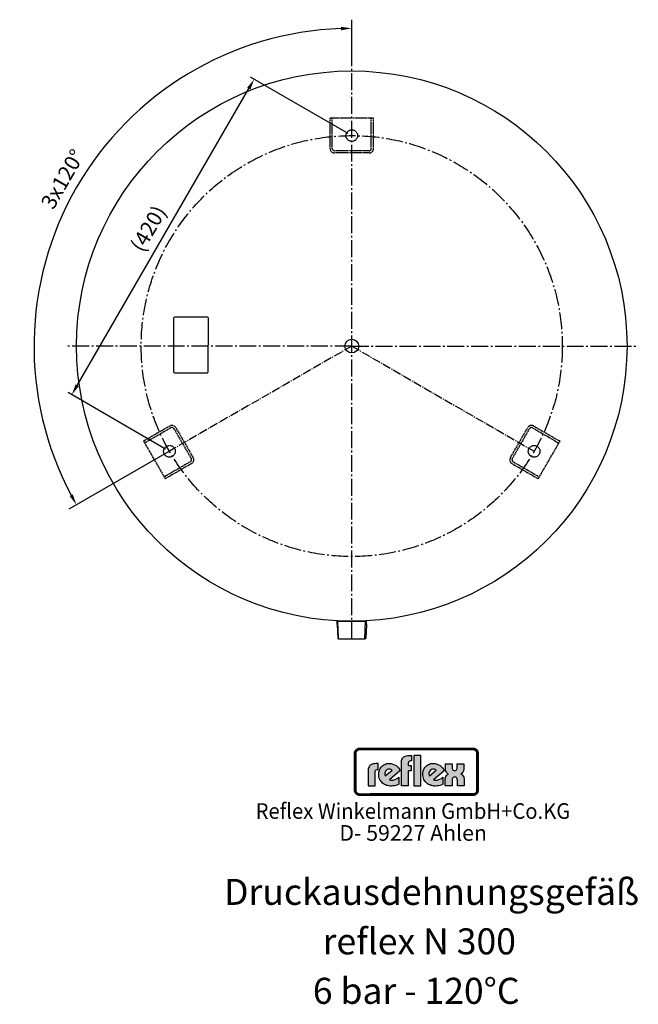
# Model space of a CAD drawing. Units: millimetres. Extents: x -64 to 1692, y 179 to 1363.
# Drawn here: x 979 to 1692, y 204 to 1338 of the extents above; entities that cross this region are included whole.
import ezdxf
from ezdxf.enums import TextEntityAlignment as Align

# ---------------------------------------------------------------- set-up
doc = ezdxf.new("R2010")
doc.units = ezdxf.units.MM
for name, pattern in [('AM_DIN_G_W050', [13.75, 9.75, -1.5, 1, -1.5]), ('GEN3', [6.25, 4.75, -1.5]), ('GEN7', [13.75, 9.75, -1.5, 1, -1.5])]:
    doc.linetypes.add(name, pattern=pattern)
for name, color, linetype in [('4', 3, 'Continuous'), ('6', 2, 'Continuous'), ('7', 4, 'GEN7'), ('8', 1, 'Continuous'), ('DN50-0', 7, 'Continuous'), ('VENTILUKAPPE', 1, 'Continuous'), ('VERDECKTE', 2, 'GEN3')]:
    doc.layers.add(name, color=color, linetype=linetype)
doc.layers.add('AM_5', color=3, linetype='Continuous', lineweight=25)
doc.layers.add('AM_7', color=4, linetype='AM_DIN_G_W050', lineweight=25)
doc.styles.get("Standard").update_dxf_attribs({"font": 'ISOCP.SHX'})
doc.dimstyles.new('AM_DIN$0', dxfattribs={"dimtxt": 3.5, "dimasz": 2.5, "dimexe": 1, "dimexo": 1, "dimgap": 1.5, "dimtad": 1, "dimdsep": 46, "dimtxsty": 'STANDARD', "dimcen": 0, "dimclrd": 256, "dimclre": 256, "dimclrt": 2, "dimadec": 0, "dimazin": 2, "dimtp": 0.1, "dimtm": 0.1, "dimtfac": 0.71, "dimtdec": 3, "dimtmove": 0, "dimatfit": 3, "dimfxl": 1, "dimlwd": -1, "dimlwe": -1, "dimarcsym": 0})
doc.dimstyles.new('AM_DIN$2', dxfattribs={"dimtxt": 3.5, "dimasz": 2.5, "dimexe": 2, "dimexo": 0, "dimgap": 1.5, "dimtad": 1, "dimdsep": 46, "dimtxsty": 'STANDARD', "dimcen": 0, "dimclrd": 256, "dimclre": 256, "dimclrt": 2, "dimadec": 0, "dimazin": 2, "dimtp": 0.1, "dimtm": 0.1, "dimtfac": 0.71, "dimtmove": 0, "dimatfit": 3, "dimfxl": 1, "dimlwd": -1, "dimlwe": -1, "dimarcsym": 0})

# ---------------------------------------------------------------- blocks, each defined once
blk = doc.blocks.new('*D26')
at = {"layer": 'AM_5'}
for p, q in [((1357.2, 1207), (1244.8, 1272)), ((1045.2, 916.7), (1242.8, 1258.7)), ((1147.1, 843.4), (1034.7, 908.4))]:
    blk.add_line(p, q, dxfattribs=at)
for points in [[(1241, 1259.7), (1244.7, 1257.6), (1249.1, 1269.5)], [(1043.4, 917.8), (1047.1, 915.7), (1039, 905.9)]]:
    blk.add_solid(points, dxfattribs=at)
at = {"layer": 'DEFPOINTS', "color": 0}
for p in [(1249.1, 1269.5), (1361.5, 1204.5), (1151.4, 840.9)]:
    blk.add_point(p, dxfattribs=at)
at = {"layer": 'AM_5', "color": 2, "insert": (1129.2, 1096.3), "char_height": 17.5, "attachment_point": 5, "rotation": 59.9771}
blk.add_mtext('(420)', dxfattribs=at)
blk = doc.blocks.new('*D27')
at = {"layer": 'AM_5'}
for p, q in [((1361.5, 1292), (1361.5, 1338.1)), ((1151.4, 840.9), (1035.7, 774.3))]:
    blk.add_line(p, q, dxfattribs=at)
blk.add_arc((1361.5, 962), 366, 91.9567, 207.9975, dxfattribs=at)
for points in [[(1349, 1329.9), (1349, 1325.8), (1361.5, 1328.1)], [(1040.1, 791.2), (1036.5, 789.2), (1044.4, 779.2)]]:
    blk.add_solid(points, dxfattribs=at)
at = {"layer": 'DEFPOINTS', "color": 0}
for p in [(1361.5, 1292), (1126.3, 1242.5), (1361.5, 962), (1151.4, 840.9), (1361.5, 624.5)]:
    blk.add_point(p, dxfattribs=at)
at = {"layer": 'AM_5', "color": 2, "insert": (1030.5, 1153.3), "char_height": 17.5, "attachment_point": 5, "rotation": 59.9771}
blk.add_mtext('3x120°', dxfattribs=at)

msp = doc.modelspace()

# ---------------------------------------------------------------- hatches: boundary and pattern name
at = {"layer": '4'}
h = msp.add_hatch(color=256, dxfattribs=at)
h.paths.add_polyline_path([(1501.472, 498.357), (1370.271, 498.357), (1370.271, 497.745), (1501.472, 497.745)])
h.paths.add_polyline_path([(1365.373, 492.846), (1364.76, 492.846), (1364.76, 450.08), (1365.373, 450.08)])
h.paths.add_polyline_path([(1366.509, 494.869), (1366.615, 495.047), (1366.722, 495.224), (1366.846, 495.393), (1366.97, 495.553), (1367.112, 495.713), (1367.254, 495.863), (1367.405, 496.005), (1367.565, 496.139), (1367.724, 496.272), (1367.893, 496.396), (1368.07, 496.502), (1368.248, 496.609), (1368.434, 496.706), (1368.621, 496.795), (1368.816, 496.866), (1369.011, 496.937), (1369.215, 496.999), (1369.419, 497.044), (1369.632, 497.088), (1369.845, 497.115), (1370.058, 497.132), (1370.271, 497.132), (1370.271, 497.745), (1369.286, 497.621), (1368.417, 497.372), (1367.547, 496.875), (1366.864, 496.316), (1366.242, 495.571), (1365.807, 494.763), (1365.497, 493.831), (1365.373, 492.846), (1365.985, 492.846), (1365.985, 493.059), (1366.003, 493.272), (1366.029, 493.485), (1366.074, 493.698), (1366.118, 493.902), (1366.18, 494.097), (1366.242, 494.301), (1366.322, 494.497), (1366.411, 494.683)])
h = msp.add_hatch(color=256, dxfattribs=at)
h.paths.add_polyline_path([(1365.985, 492.846), (1365.373, 492.846), (1365.373, 450.08), (1365.985, 450.08)])
h.paths.add_polyline_path([(1501.472, 445.856), (1370.271, 445.856), (1370.271, 445.243), (1501.472, 445.243)])
h.paths.add_polyline_path([(1501.472, 497.745), (1370.271, 497.745), (1370.271, 497.132), (1501.472, 497.132)])
h.paths.add_polyline_path([(1506.983, 492.846), (1506.371, 492.846), (1506.371, 450.08), (1506.983, 450.08)])
h.paths.add_polyline_path([(1368.417, 497.372), (1369.286, 497.621), (1370.271, 497.745), (1370.271, 498.357), (1369.996, 498.348), (1369.721, 498.322), (1369.446, 498.286), (1369.171, 498.242), (1368.905, 498.18), (1368.647, 498.1), (1368.39, 498.011), (1368.141, 497.913), (1367.902, 497.807), (1367.662, 497.683), (1367.431, 497.55), (1367.21, 497.399), (1366.997, 497.248), (1366.784, 497.079), (1366.58, 496.911), (1366.393, 496.724), (1366.207, 496.529), (1366.038, 496.334), (1365.87, 496.121), (1365.719, 495.908), (1365.568, 495.686), (1365.435, 495.455), (1365.31, 495.216), (1365.204, 494.976), (1365.106, 494.727), (1365.018, 494.47), (1364.938, 494.213), (1364.876, 493.947), (1364.831, 493.671), (1364.796, 493.396), (1364.769, 493.121), (1364.76, 492.846), (1365.373, 492.846), (1365.497, 493.831), (1365.807, 494.763), (1366.242, 495.571), (1366.864, 496.316), (1367.547, 496.875)])
h.paths.add_polyline_path([(1368.621, 496.795), (1368.816, 496.866), (1369.011, 496.937), (1369.215, 496.999), (1369.419, 497.044), (1369.632, 497.088), (1369.845, 497.115), (1370.058, 497.132), (1370.271, 497.132), (1370.271, 497.745), (1369.286, 497.621), (1368.417, 497.372), (1367.547, 496.875), (1366.864, 496.316), (1366.242, 495.571), (1365.807, 494.763), (1365.497, 493.831), (1365.373, 492.846), (1365.985, 492.846), (1365.985, 493.059), (1366.003, 493.272), (1366.029, 493.485), (1366.074, 493.698), (1366.118, 493.902), (1366.18, 494.097), (1366.242, 494.301), (1366.322, 494.497), (1366.411, 494.683), (1366.509, 494.869), (1366.615, 495.047), (1366.722, 495.224), (1366.846, 495.393), (1366.97, 495.553), (1367.112, 495.713), (1367.254, 495.863), (1367.405, 496.005), (1367.565, 496.139), (1367.724, 496.272), (1367.893, 496.396), (1368.07, 496.502), (1368.248, 496.609), (1368.434, 496.706)])
h.paths.add_polyline_path([(1501.472, 445.243), (1370.271, 445.243), (1370.271, 444.631), (1501.472, 444.631)])
h.paths.add_polyline_path([(1505.563, 447.355), (1505.998, 448.225), (1506.309, 449.095), (1506.371, 450.08), (1505.758, 450.08), (1505.758, 449.867), (1505.741, 449.654), (1505.714, 449.441), (1505.679, 449.228), (1505.625, 449.024), (1505.572, 448.829), (1505.501, 448.633), (1505.43, 448.438), (1505.341, 448.252), (1505.253, 448.065), (1505.146, 447.897), (1505.04, 447.719), (1504.915, 447.559), (1504.791, 447.391), (1504.658, 447.24), (1504.516, 447.098), (1504.365, 446.956), (1504.214, 446.823), (1504.046, 446.699), (1503.877, 446.574), (1503.708, 446.468), (1503.531, 446.361), (1503.345, 446.273), (1503.149, 446.184), (1502.954, 446.113), (1502.759, 446.042), (1502.555, 445.989), (1502.342, 445.944), (1502.129, 445.9), (1501.916, 445.873), (1501.694, 445.856), (1501.472, 445.856), (1501.472, 445.243), (1502.457, 445.305), (1503.389, 445.616), (1504.197, 446.051), (1504.942, 446.672)], flags=16)
h.paths.add_polyline_path([(1505.723, 446.619), (1505.892, 446.823), (1506.042, 447.036), (1506.184, 447.258), (1506.318, 447.488), (1506.442, 447.719), (1506.548, 447.959), (1506.646, 448.207), (1506.735, 448.465), (1506.806, 448.722), (1506.868, 448.988), (1506.921, 449.254), (1506.948, 449.53), (1506.974, 449.805), (1506.983, 450.08), (1506.371, 450.08), (1506.309, 449.095), (1505.998, 448.225), (1505.563, 447.355), (1504.942, 446.672), (1504.197, 446.051), (1503.389, 445.616), (1502.457, 445.305), (1501.472, 445.243), (1501.472, 444.631), (1501.747, 444.64), (1502.031, 444.666), (1502.315, 444.693), (1502.581, 444.746), (1502.848, 444.799), (1503.114, 444.879), (1503.371, 444.968), (1503.62, 445.057), (1503.868, 445.172), (1504.099, 445.288), (1504.33, 445.421), (1504.56, 445.563), (1504.773, 445.714), (1504.986, 445.873), (1505.182, 446.051), (1505.377, 446.228), (1505.554, 446.415)])
h.paths.add_polyline_path([(1504.942, 496.316), (1504.197, 496.875), (1503.389, 497.372), (1502.457, 497.621), (1501.472, 497.745), (1501.472, 497.132), (1501.694, 497.132), (1501.916, 497.115), (1502.129, 497.079), (1502.342, 497.044), (1502.546, 496.999), (1502.75, 496.937), (1502.954, 496.866), (1503.149, 496.795), (1503.336, 496.706), (1503.522, 496.609), (1503.7, 496.502), (1503.877, 496.396), (1504.046, 496.272), (1504.205, 496.147), (1504.365, 496.005), (1504.516, 495.863), (1504.649, 495.713), (1504.791, 495.562), (1504.915, 495.393), (1505.031, 495.224), (1505.146, 495.056), (1505.244, 494.869), (1505.341, 494.692), (1505.43, 494.497), (1505.501, 494.301), (1505.572, 494.106), (1505.625, 493.902), (1505.679, 493.698), (1505.714, 493.485), (1505.741, 493.281), (1505.758, 493.059), (1505.758, 492.846), (1506.371, 492.846), (1506.309, 493.831), (1505.998, 494.763), (1505.563, 495.571)])
h.paths.add_polyline_path([(1505.19, 496.902), (1504.986, 497.079), (1504.782, 497.248), (1504.56, 497.399), (1504.339, 497.55), (1504.108, 497.683), (1503.868, 497.807), (1503.629, 497.913), (1503.371, 498.011), (1503.114, 498.1), (1502.856, 498.18), (1502.581, 498.242), (1502.315, 498.286), (1502.031, 498.322), (1501.756, 498.348), (1501.472, 498.357), (1501.472, 497.745), (1502.457, 497.621), (1503.389, 497.372), (1504.197, 496.875), (1504.942, 496.316), (1505.563, 495.571), (1505.998, 494.763), (1506.309, 493.831), (1506.371, 492.846), (1506.983, 492.846), (1506.974, 493.121), (1506.948, 493.396), (1506.921, 493.671), (1506.868, 493.938), (1506.806, 494.204), (1506.735, 494.461), (1506.646, 494.719), (1506.548, 494.967), (1506.442, 495.216), (1506.318, 495.446), (1506.193, 495.677), (1506.042, 495.908), (1505.892, 496.121), (1505.732, 496.334), (1505.554, 496.529), (1505.377, 496.724)])
h.paths.add_polyline_path([(1367.254, 447.098), (1367.103, 447.249), (1366.97, 447.4), (1366.846, 447.559), (1366.722, 447.728), (1366.606, 447.897), (1366.5, 448.074), (1366.411, 448.261), (1366.322, 448.438), (1366.242, 448.633), (1366.171, 448.829), (1366.118, 449.033), (1366.074, 449.237), (1366.029, 449.441), (1366.003, 449.654), (1365.985, 449.867), (1365.985, 450.08), (1365.373, 450.08), (1365.497, 449.095), (1365.807, 448.225), (1366.242, 447.355), (1366.864, 446.672), (1367.547, 446.051), (1368.417, 445.616), (1369.286, 445.305), (1370.271, 445.243), (1370.271, 445.856), (1370.058, 445.856), (1369.836, 445.873), (1369.623, 445.9), (1369.419, 445.935), (1369.215, 445.989), (1369.011, 446.042), (1368.816, 446.113), (1368.621, 446.184), (1368.425, 446.273), (1368.248, 446.361), (1368.062, 446.468), (1367.893, 446.583), (1367.715, 446.699), (1367.556, 446.823), (1367.396, 446.956)], flags=17)
h.paths.add_polyline_path([(1366.864, 446.672), (1366.242, 447.355), (1365.807, 448.225), (1365.497, 449.095), (1365.373, 450.08), (1364.76, 450.08), (1364.769, 449.805), (1364.796, 449.53), (1364.831, 449.254), (1364.876, 448.988), (1364.938, 448.722), (1365.018, 448.465), (1365.106, 448.207), (1365.204, 447.959), (1365.319, 447.719), (1365.444, 447.48), (1365.577, 447.258), (1365.719, 447.036), (1365.87, 446.823), (1366.038, 446.619), (1366.216, 446.415), (1366.393, 446.228), (1366.588, 446.051), (1366.793, 445.873), (1366.997, 445.714), (1367.21, 445.563), (1367.44, 445.421), (1367.662, 445.288), (1367.902, 445.172), (1368.15, 445.057), (1368.399, 444.968), (1368.656, 444.879), (1368.914, 444.799), (1369.18, 444.746), (1369.446, 444.693), (1369.721, 444.666), (1369.996, 444.64), (1370.271, 444.631), (1370.271, 445.243), (1369.286, 445.305), (1368.417, 445.616), (1367.547, 446.051)])
h = msp.add_hatch(color=256, dxfattribs=at)
h.paths.add_polyline_path([(1388.284, 471.456), (1388.445, 472.344), (1388.768, 472.99), (1389.253, 473.475), (1389.737, 473.878), (1390.706, 474.121), (1391.191, 474.201), (1392.079, 474.201), (1392.079, 480.893), (1389.172, 480.893), (1387.557, 480.812), (1386.184, 480.65), (1385.053, 480.247), (1384.004, 479.843), (1383.207, 479.278), (1382.481, 478.712), (1381.915, 478.066), (1381.431, 477.42), (1380.865, 476.059), (1380.542, 474.928), (1380.462, 473.878), (1380.462, 455.396), (1388.284, 455.396)])
h.paths.add_polyline_path([(1417.01, 472.748), (1416.284, 474.363), (1415.234, 475.978), (1414.022, 477.339), (1412.488, 478.632), (1410.792, 479.681), (1408.935, 480.489), (1406.927, 481.054), (1404.828, 481.216), (1403.293, 481.135), (1401.92, 480.893), (1400.628, 480.57), (1399.417, 480.085), (1398.286, 479.52), (1397.317, 478.874), (1396.429, 478.066), (1395.54, 477.259), (1394.825, 476.382), (1394.26, 475.413), (1393.694, 474.363), (1393.291, 473.313), (1392.725, 471.133), (1392.483, 468.871), (1392.564, 467.175), (1392.806, 465.653), (1393.21, 464.199), (1393.775, 462.826), (1394.421, 461.615), (1395.148, 460.484), (1396.025, 459.434), (1396.994, 458.465), (1398.125, 457.658), (1399.255, 457.011), (1400.467, 456.365), (1401.678, 455.881), (1403.051, 455.558), (1404.343, 455.235), (1405.716, 455.073), (1407.077, 455.073), (1408.935, 455.154), (1410.631, 455.396), (1412.084, 455.719), (1413.376, 456.123), (1415.153, 456.931), (1415.718, 457.254), (1415.718, 465.168), (1413.942, 463.957), (1412.165, 462.988), (1410.146, 462.261), (1409.177, 462.018), (1408.208, 461.938), (1406.604, 461.938), (1405.474, 462.18), (1404.989, 462.261)])
h.paths.add_polyline_path([(1400.144, 466.933), (1399.901, 467.498), (1399.74, 468.145), (1399.578, 468.952), (1399.659, 469.921), (1399.901, 470.971), (1400.467, 472.102), (1401.436, 473.232), (1402.566, 474.04), (1403.778, 474.444), (1404.908, 474.524), (1405.877, 474.363), (1406.766, 474.121), (1407.4, 473.798), (1407.966, 473.475)], flags=16)
h.paths.add_polyline_path([(1426.528, 472.748), (1430.001, 472.748), (1430.001, 478.793), (1426.528, 478.793), (1426.528, 481.458), (1426.69, 482.346), (1427.013, 482.992), (1427.497, 483.477), (1427.982, 483.881), (1429.032, 484.123), (1429.436, 484.204), (1430.312, 484.204), (1430.312, 490.411), (1427.417, 490.411), (1425.882, 490.33), (1424.509, 490.088), (1423.298, 489.684), (1422.248, 489.28), (1421.441, 488.715), (1420.714, 488.161), (1420.148, 487.515), (1419.745, 486.869), (1419.099, 485.577), (1418.776, 484.365), (1418.695, 483.315), (1418.695, 455.477), (1426.528, 455.477)])
h.paths.add_polyline_path([(1441.053, 490.411), (1432.897, 490.411), (1432.897, 455.477), (1441.053, 455.477)])
h.paths.add_polyline_path([(1467.75, 472.748), (1467.023, 474.363), (1465.973, 475.978), (1464.762, 477.339), (1463.239, 478.632), (1461.543, 479.681), (1459.685, 480.489), (1457.666, 481.054), (1455.567, 481.216), (1454.032, 481.135), (1452.671, 480.893), (1451.379, 480.57), (1450.167, 480.085), (1449.037, 479.52), (1448.068, 478.874), (1447.179, 478.066), (1446.291, 477.259), (1445.645, 476.382), (1444.999, 475.413), (1444.434, 474.363), (1444.03, 473.313), (1443.464, 471.133), (1443.222, 468.871), (1443.303, 467.175), (1443.545, 465.653), (1443.949, 464.199), (1444.514, 462.826), (1445.16, 461.615), (1445.887, 460.484), (1446.776, 459.434), (1447.825, 458.465), (1448.875, 457.658), (1450.006, 457.011), (1451.217, 456.365), (1452.429, 455.881), (1453.79, 455.558), (1455.082, 455.235), (1456.455, 455.073), (1457.828, 455.073), (1459.685, 455.154), (1461.381, 455.396), (1462.916, 455.719), (1464.127, 456.123), (1465.892, 456.931), (1466.457, 457.254), (1466.457, 465.168), (1464.681, 463.957), (1462.916, 462.988), (1460.897, 462.261), (1459.928, 462.018), (1458.958, 461.938), (1457.343, 461.938), (1456.213, 462.18), (1455.728, 462.261)])
h.paths.add_polyline_path([(1450.329, 468.952), (1450.41, 469.921), (1450.652, 470.971), (1451.217, 472.102), (1452.186, 473.232), (1453.305, 474.04), (1454.517, 474.444), (1455.647, 474.524), (1456.617, 474.363), (1457.505, 474.121), (1458.151, 473.798), (1458.716, 473.475), (1450.894, 466.933), (1450.652, 467.498), (1450.49, 468.145)], flags=16)
h.paths.add_polyline_path([(1488.481, 468.145), (1487.835, 468.548), (1487.281, 468.871), (1488.401, 469.598), (1489.208, 470.567), (1489.854, 471.617), (1490.258, 472.667), (1490.581, 474.444), (1490.581, 475.251), (1490.581, 480.65), (1483.001, 480.65), (1483.001, 476.059), (1482.921, 475.493), (1482.598, 474.363), (1482.274, 473.798), (1481.709, 473.232), (1480.902, 472.828), (1479.933, 472.748), (1478.963, 472.828), (1478.156, 473.232), (1477.671, 473.717), (1477.348, 474.363), (1477.106, 475.493), (1477.106, 475.978), (1477.106, 480.65), (1469.365, 480.65), (1469.365, 475.17), (1469.526, 473.475), (1469.93, 472.182), (1470.415, 471.052), (1471.061, 470.244), (1471.707, 469.598), (1472.191, 469.194), (1472.757, 468.871), (1472.03, 468.548), (1471.464, 468.145), (1470.576, 467.175), (1469.849, 466.045), (1469.446, 464.926), (1469.122, 463.876), (1468.961, 462.988), (1468.88, 462.18), (1468.88, 455.477), (1476.944, 455.477), (1476.944, 461.615), (1477.025, 462.261), (1477.106, 462.826), (1477.267, 463.553), (1477.671, 464.199), (1478.237, 464.845), (1479.044, 465.249), (1480.175, 465.41), (1481.225, 465.249), (1482.032, 464.845), (1482.517, 464.199), (1482.84, 463.472), (1483.001, 462.826), (1483.082, 462.18), (1483.082, 461.615), (1483.082, 455.477), (1491.066, 455.477), (1491.066, 462.261), (1490.904, 464.037), (1490.42, 465.491), (1489.854, 466.61), (1489.127, 467.498)])
h = msp.add_hatch(color=256, dxfattribs=at)
h.paths.add_polyline_path([(1506.371, 492.846), (1505.758, 492.846), (1505.758, 450.08), (1506.371, 450.08)])
h.paths.add_polyline_path([(1505.998, 448.225), (1506.309, 449.095), (1506.371, 450.08), (1505.758, 450.08), (1505.758, 449.867), (1505.741, 449.654), (1505.714, 449.441), (1505.679, 449.228), (1505.625, 449.024), (1505.572, 448.829), (1505.501, 448.633), (1505.43, 448.438), (1505.341, 448.252), (1505.253, 448.065), (1505.146, 447.897), (1505.04, 447.719), (1504.915, 447.559), (1504.791, 447.391), (1504.658, 447.24), (1504.516, 447.098), (1504.365, 446.956), (1504.214, 446.823), (1504.046, 446.699), (1503.877, 446.574), (1503.708, 446.468), (1503.531, 446.361), (1503.345, 446.273), (1503.149, 446.184), (1502.954, 446.113), (1502.759, 446.042), (1502.555, 445.989), (1502.342, 445.944), (1502.129, 445.9), (1501.916, 445.873), (1501.694, 445.856), (1501.472, 445.856), (1501.472, 445.243), (1502.457, 445.305), (1503.389, 445.616), (1504.197, 446.051), (1504.942, 446.672), (1505.563, 447.355)])

# ---------------------------------------------------------------- linework, layer by layer
at = {"ltscale": 0.3}
for p, q in [((1344.66, 641.314), (1344.66, 645.469)), ((1344.66, 645.021), (1377.389, 645.021)), ((1344.66, 641.314), (1345.511, 625.512)), ((1378.36, 641.314), (1377.509, 625.512)), ((1378.36, 641.314), (1378.36, 645.469))]:
    msp.add_line(p, q, dxfattribs=at)
for p, q in [((1378.36, 645.021), (1377.389, 645.021)), ((1345.511, 625.512), (1346.565, 624.514)), ((1376.456, 624.514), (1346.565, 624.514)), ((1377.509, 625.512), (1376.456, 624.514))]:
    msp.add_line(p, q)
msp.add_lwpolyline([(1156.348, 994.354), (1156.174, 932.354, 0.41421356), (1157.172, 931.351), (1195.171, 931.245, 0.41421356), (1196.174, 932.242), (1196.348, 994.242, 0.41421356), (1195.351, 995.244), (1157.351, 995.351, 0.41421356)], format="xyb", close=True)
msp.add_circle((1361.51, 962.021), 317)
at = {"layer": '4', "const_width": 2.259}
msp.add_lwpolyline([(1365.89, 450.08), (1365.89, 492.846, -0.41421356), (1370.271, 497.228), (1501.472, 497.228, -0.41421356), (1505.854, 492.846), (1505.854, 450.08, -0.38828051), (1501.92, 445.778), (1370.271, 445.76, -0.38057178), (1365.908, 449.643, -0.03715901)], format="xyb", close=True, dxfattribs=at)
at = {"layer": '4'}
for points in [[(1364.76, 450.08), (1364.76, 492.846, -0.41421356), (1370.271, 498.357), (1501.472, 498.357, -0.41421356), (1506.983, 492.846), (1506.983, 450.08, -0.39109919), (1501.968, 444.649), (1370.271, 444.631, -0.38057178), (1364.786, 449.512, -0.38057178)], [(1365.985, 450.08), (1365.985, 492.846, -0.41421356), (1370.271, 497.132), (1501.472, 497.132, -0.41421356), (1505.758, 492.846), (1505.758, 450.08, -0.38799256), (1501.916, 445.873), (1370.271, 445.856, -0.38057178), (1366.003, 449.654, -0.05823819)]]:
    msp.add_lwpolyline(points, format="xyb", dxfattribs=at)
for points in [[(1370.271, 498.357), (1369.996, 498.348), (1369.721, 498.322), (1369.446, 498.286), (1369.171, 498.242), (1368.905, 498.18), (1368.647, 498.1), (1368.39, 498.011), (1368.141, 497.913), (1367.902, 497.807), (1367.662, 497.683), (1367.431, 497.55), (1367.21, 497.399), (1366.997, 497.248), (1366.784, 497.079), (1366.58, 496.911), (1366.393, 496.724), (1366.207, 496.529), (1366.038, 496.334), (1365.87, 496.121), (1365.719, 495.908), (1365.568, 495.686), (1365.435, 495.455), (1365.31, 495.216), (1365.204, 494.976), (1365.106, 494.727), (1365.018, 494.47), (1364.938, 494.213), (1364.876, 493.947), (1364.831, 493.671), (1364.796, 493.396), (1364.769, 493.121), (1364.76, 492.846), (1365.985, 492.846), (1365.985, 493.059), (1366.003, 493.272), (1366.029, 493.485), (1366.074, 493.698), (1366.118, 493.902), (1366.18, 494.097), (1366.242, 494.301), (1366.322, 494.497), (1366.411, 494.683), (1366.509, 494.869), (1366.615, 495.047), (1366.722, 495.224), (1366.846, 495.393), (1366.97, 495.553), (1367.112, 495.713), (1367.254, 495.863), (1367.405, 496.005), (1367.565, 496.139), (1367.724, 496.272), (1367.893, 496.396), (1368.07, 496.502), (1368.248, 496.609), (1368.434, 496.706), (1368.621, 496.795), (1368.816, 496.866), (1369.011, 496.937), (1369.215, 496.999), (1369.419, 497.044), (1369.632, 497.088), (1369.845, 497.115), (1370.058, 497.132), (1370.271, 497.132), (1370.271, 498.357), (1370.271, 498.357)], [(1364.76, 492.846), (1364.76, 450.08), (1365.985, 450.08), (1365.985, 492.846), (1364.76, 492.846), (1364.76, 492.846)], [(1370.271, 497.745), (1501.472, 497.745), (1502.457, 497.621), (1503.389, 497.372), (1504.197, 496.875), (1504.942, 496.316), (1505.563, 495.571), (1505.998, 494.763), (1506.309, 493.831), (1506.371, 492.846), (1506.371, 450.08), (1506.309, 449.095), (1505.998, 448.225), (1505.563, 447.355), (1504.942, 446.672), (1504.197, 446.051), (1503.389, 445.616), (1502.457, 445.305), (1501.472, 445.243), (1370.271, 445.243), (1369.286, 445.305), (1368.417, 445.616), (1367.547, 446.051), (1366.864, 446.672), (1366.242, 447.355), (1365.807, 448.225), (1365.497, 449.095), (1365.373, 450.08), (1365.373, 492.846), (1365.497, 493.831), (1365.807, 494.763), (1366.242, 495.571), (1366.864, 496.316), (1367.547, 496.875), (1368.417, 497.372), (1369.286, 497.621), (1370.271, 497.745), (1370.271, 497.745)], [(1501.472, 498.357), (1370.271, 498.357), (1370.271, 497.132), (1501.472, 497.132), (1501.472, 498.357), (1501.472, 498.357)], [(1418.695, 455.477), (1418.695, 483.315), (1418.776, 484.365), (1419.099, 485.577), (1419.745, 486.869), (1420.148, 487.515), (1420.714, 488.161), (1421.441, 488.715), (1422.248, 489.28), (1423.298, 489.684), (1424.509, 490.088), (1425.882, 490.33), (1427.417, 490.411), (1430.312, 490.411), (1430.312, 484.204), (1429.436, 484.204), (1429.032, 484.123), (1427.982, 483.881), (1427.497, 483.477), (1427.013, 482.992), (1426.69, 482.346), (1426.528, 481.458), (1426.528, 478.793), (1430.001, 478.793), (1430.001, 472.748), (1426.528, 472.748), (1426.528, 455.477), (1418.695, 455.477), (1418.695, 455.477)], [(1432.897, 490.411), (1432.897, 455.477), (1441.053, 455.477), (1441.053, 490.411), (1432.897, 490.411), (1432.897, 490.411)], [(1506.983, 492.846), (1506.974, 493.121), (1506.948, 493.396), (1506.921, 493.671), (1506.868, 493.938), (1506.806, 494.204), (1506.735, 494.461), (1506.646, 494.719), (1506.548, 494.967), (1506.442, 495.216), (1506.318, 495.446), (1506.193, 495.677), (1506.042, 495.908), (1505.892, 496.121), (1505.732, 496.334), (1505.554, 496.529), (1505.377, 496.724), (1505.19, 496.902), (1504.986, 497.079), (1504.782, 497.248), (1504.56, 497.399), (1504.339, 497.55), (1504.108, 497.683), (1503.868, 497.807), (1503.629, 497.913), (1503.371, 498.011), (1503.114, 498.1), (1502.856, 498.18), (1502.581, 498.242), (1502.315, 498.286), (1502.031, 498.322), (1501.756, 498.348), (1501.472, 498.357), (1501.472, 497.132), (1501.694, 497.132), (1501.916, 497.115), (1502.129, 497.079), (1502.342, 497.044), (1502.546, 496.999), (1502.75, 496.937), (1502.954, 496.866), (1503.149, 496.795), (1503.336, 496.706), (1503.522, 496.609), (1503.7, 496.502), (1503.877, 496.396), (1504.046, 496.272), (1504.205, 496.147), (1504.365, 496.005), (1504.516, 495.863), (1504.649, 495.713), (1504.791, 495.562), (1504.915, 495.393), (1505.031, 495.224), (1505.146, 495.056), (1505.244, 494.869), (1505.341, 494.692), (1505.43, 494.497), (1505.501, 494.301), (1505.572, 494.106), (1505.625, 493.902), (1505.679, 493.698), (1505.714, 493.485), (1505.741, 493.281), (1505.758, 493.059), (1505.758, 492.846), (1506.983, 492.846), (1506.983, 492.846)], [(1506.983, 450.08), (1506.983, 492.846), (1505.758, 492.846), (1505.758, 450.08), (1506.983, 450.08), (1506.983, 450.08)], [(1388.284, 471.456), (1388.445, 472.344), (1388.768, 472.99), (1389.253, 473.475), (1389.737, 473.878), (1390.706, 474.121), (1391.191, 474.201), (1392.079, 474.201), (1392.079, 480.893), (1389.172, 480.893), (1387.557, 480.812), (1386.184, 480.65), (1385.053, 480.247), (1384.004, 479.843), (1383.207, 479.278), (1382.481, 478.712), (1381.915, 478.066), (1381.431, 477.42), (1380.865, 476.059), (1380.542, 474.928), (1380.462, 473.878), (1380.462, 455.396), (1388.284, 455.396), (1388.284, 471.456), (1388.284, 471.456)], [(1415.718, 465.168), (1415.718, 457.254), (1415.153, 456.931), (1413.376, 456.123), (1412.084, 455.719), (1410.631, 455.396), (1408.935, 455.154), (1407.077, 455.073), (1405.716, 455.073), (1404.343, 455.235), (1403.051, 455.558), (1401.678, 455.881), (1400.467, 456.365), (1399.255, 457.011), (1398.125, 457.658), (1396.994, 458.465), (1396.025, 459.434), (1395.148, 460.484), (1394.421, 461.615), (1393.775, 462.826), (1393.21, 464.199), (1392.806, 465.653), (1392.564, 467.175), (1392.483, 468.871), (1392.725, 471.133), (1393.291, 473.313), (1393.694, 474.363), (1394.26, 475.413), (1394.825, 476.382), (1395.54, 477.259), (1396.429, 478.066), (1397.317, 478.874), (1398.286, 479.52), (1399.417, 480.085), (1400.628, 480.57), (1401.92, 480.893), (1403.293, 481.135), (1404.828, 481.216), (1406.927, 481.054), (1408.935, 480.489), (1410.792, 479.681), (1412.488, 478.632), (1414.022, 477.339), (1415.234, 475.978), (1416.284, 474.363), (1417.01, 472.748), (1404.989, 462.261), (1405.474, 462.18), (1406.604, 461.938), (1408.208, 461.938), (1409.177, 462.018), (1410.146, 462.261), (1412.165, 462.988), (1413.942, 463.957), (1415.718, 465.168), (1415.718, 465.168)], [(1466.457, 465.168), (1466.457, 457.254), (1465.892, 456.931), (1464.127, 456.123), (1462.916, 455.719), (1461.381, 455.396), (1459.685, 455.154), (1457.828, 455.073), (1456.455, 455.073), (1455.082, 455.235), (1453.79, 455.558), (1452.429, 455.881), (1451.217, 456.365), (1450.006, 457.011), (1448.875, 457.658), (1447.825, 458.465), (1446.776, 459.434), (1445.887, 460.484), (1445.16, 461.615), (1444.514, 462.826), (1443.949, 464.199), (1443.545, 465.653), (1443.303, 467.175), (1443.222, 468.871), (1443.464, 471.133), (1444.03, 473.313), (1444.434, 474.363), (1444.999, 475.413), (1445.645, 476.382), (1446.291, 477.259), (1447.179, 478.066), (1448.068, 478.874), (1449.037, 479.52), (1450.167, 480.085), (1451.379, 480.57), (1452.671, 480.893), (1454.032, 481.135), (1455.567, 481.216), (1457.666, 481.054), (1459.685, 480.489), (1461.543, 479.681), (1463.239, 478.632), (1464.762, 477.339), (1465.973, 475.978), (1467.023, 474.363), (1467.75, 472.748), (1455.728, 462.261), (1456.213, 462.18), (1457.343, 461.938), (1458.958, 461.938), (1459.928, 462.018), (1460.897, 462.261), (1462.916, 462.988), (1464.681, 463.957), (1466.457, 465.168), (1466.457, 465.168)], [(1469.365, 480.65), (1477.106, 480.65), (1477.106, 475.978), (1477.106, 475.493), (1477.348, 474.363), (1477.671, 473.717), (1478.156, 473.232), (1478.963, 472.828), (1479.933, 472.748), (1480.902, 472.828), (1481.709, 473.232), (1482.274, 473.798), (1482.598, 474.363), (1482.921, 475.493), (1483.001, 476.059), (1483.001, 480.65), (1490.581, 480.65), (1490.581, 475.251), (1490.581, 474.444), (1490.258, 472.667), (1489.854, 471.617), (1489.208, 470.567), (1488.401, 469.598), (1487.281, 468.871), (1487.835, 468.548), (1488.481, 468.145), (1489.127, 467.498), (1489.854, 466.61), (1490.42, 465.491), (1490.904, 464.037), (1491.066, 462.261), (1491.066, 455.477), (1483.082, 455.477), (1483.082, 461.615), (1483.082, 462.18), (1483.001, 462.826), (1482.84, 463.472), (1482.517, 464.199), (1482.032, 464.845), (1481.225, 465.249), (1480.175, 465.41), (1479.044, 465.249), (1478.237, 464.845), (1477.671, 464.199), (1477.267, 463.553), (1477.106, 462.826), (1477.025, 462.261), (1476.944, 461.615), (1476.944, 455.477), (1468.88, 455.477), (1468.88, 462.18), (1468.961, 462.988), (1469.122, 463.876), (1469.446, 464.926), (1469.849, 466.045), (1470.576, 467.175), (1471.464, 468.145), (1472.03, 468.548), (1472.757, 468.871), (1472.191, 469.194), (1471.707, 469.598), (1471.061, 470.244), (1470.415, 471.052), (1469.93, 472.182), (1469.526, 473.475), (1469.365, 475.17), (1469.365, 480.65), (1469.365, 480.65)], [(1400.144, 466.933), (1407.966, 473.475), (1407.4, 473.798), (1406.766, 474.121), (1405.877, 474.363), (1404.908, 474.524), (1403.778, 474.444), (1402.566, 474.04), (1401.436, 473.232), (1400.467, 472.102), (1399.901, 470.971), (1399.659, 469.921), (1399.578, 468.952), (1399.74, 468.145), (1399.901, 467.498), (1400.144, 466.933), (1400.144, 466.933)], [(1450.894, 466.933), (1458.716, 473.475), (1458.151, 473.798), (1457.505, 474.121), (1456.617, 474.363), (1455.647, 474.524), (1454.517, 474.444), (1453.305, 474.04), (1452.186, 473.232), (1451.217, 472.102), (1450.652, 470.971), (1450.41, 469.921), (1450.329, 468.952), (1450.49, 468.145), (1450.652, 467.498), (1450.894, 466.933), (1450.894, 466.933)], [(1364.76, 450.08), (1364.769, 449.805), (1364.796, 449.53), (1364.831, 449.254), (1364.876, 448.988), (1364.938, 448.722), (1365.018, 448.465), (1365.106, 448.207), (1365.204, 447.959), (1365.319, 447.719), (1365.444, 447.48), (1365.577, 447.258), (1365.719, 447.036), (1365.87, 446.823), (1366.038, 446.619), (1366.216, 446.415), (1366.393, 446.228), (1366.588, 446.051), (1366.793, 445.873), (1366.997, 445.714), (1367.21, 445.563), (1367.44, 445.421), (1367.662, 445.288), (1367.902, 445.172), (1368.15, 445.057), (1368.399, 444.968), (1368.656, 444.879), (1368.914, 444.799), (1369.18, 444.746), (1369.446, 444.693), (1369.721, 444.666), (1369.996, 444.64), (1370.271, 444.631), (1370.271, 445.856), (1370.058, 445.856), (1369.836, 445.873), (1369.623, 445.9), (1369.419, 445.935), (1369.215, 445.989), (1369.011, 446.042), (1368.816, 446.113), (1368.621, 446.184), (1368.425, 446.273), (1368.248, 446.361), (1368.062, 446.468), (1367.893, 446.583), (1367.715, 446.699), (1367.556, 446.823), (1367.396, 446.956), (1367.254, 447.098), (1367.103, 447.249), (1366.97, 447.4), (1366.846, 447.559), (1366.722, 447.728), (1366.606, 447.897), (1366.5, 448.074), (1366.411, 448.261), (1366.322, 448.438), (1366.242, 448.633), (1366.171, 448.829), (1366.118, 449.033), (1366.074, 449.237), (1366.029, 449.441), (1366.003, 449.654), (1365.985, 449.867), (1365.985, 450.08), (1364.76, 450.08), (1364.76, 450.08)], [(1370.271, 444.631), (1501.472, 444.631), (1501.472, 445.856), (1370.271, 445.856), (1370.271, 444.631), (1370.271, 444.631)], [(1501.472, 444.631), (1501.747, 444.64), (1502.031, 444.666), (1502.315, 444.693), (1502.581, 444.746), (1502.848, 444.799), (1503.114, 444.879), (1503.371, 444.968), (1503.62, 445.057), (1503.868, 445.172), (1504.099, 445.288), (1504.33, 445.421), (1504.56, 445.563), (1504.773, 445.714), (1504.986, 445.873), (1505.182, 446.051), (1505.377, 446.228), (1505.554, 446.415), (1505.723, 446.619), (1505.892, 446.823), (1506.042, 447.036), (1506.184, 447.258), (1506.318, 447.488), (1506.442, 447.719), (1506.548, 447.959), (1506.646, 448.207), (1506.735, 448.465), (1506.806, 448.722), (1506.868, 448.988), (1506.921, 449.254), (1506.948, 449.53), (1506.974, 449.805), (1506.983, 450.08), (1505.758, 450.08), (1505.758, 449.867), (1505.741, 449.654), (1505.714, 449.441), (1505.679, 449.228), (1505.625, 449.024), (1505.572, 448.829), (1505.501, 448.633), (1505.43, 448.438), (1505.341, 448.252), (1505.253, 448.065), (1505.146, 447.897), (1505.04, 447.719), (1504.915, 447.559), (1504.791, 447.391), (1504.658, 447.24), (1504.516, 447.098), (1504.365, 446.956), (1504.214, 446.823), (1504.046, 446.699), (1503.877, 446.574), (1503.708, 446.468), (1503.531, 446.361), (1503.345, 446.273), (1503.149, 446.184), (1502.954, 446.113), (1502.759, 446.042), (1502.555, 445.989), (1502.342, 445.944), (1502.129, 445.9), (1501.916, 445.873), (1501.694, 445.856), (1501.472, 445.856), (1501.472, 444.631), (1501.472, 444.631)]]:
    msp.add_lwpolyline(points, dxfattribs=at)
at = {"layer": '7', "ltscale": 2}
for p, q in [((1361.51, 624.514), (1361.51, 1292.021)), ((1361.51, 962.021), (1031.51, 962.021)), ((1361.51, 962.021), (1691.51, 962.021))]:
    msp.add_line(p, q, dxfattribs=at)
msp.add_circle((1361.51, 962.021), 242.5, dxfattribs=at)
at = {"layer": '8'}
for p, q in [((1346.365, 624.703), (1345.631, 645.021)), ((1376.655, 624.703), (1377.389, 645.021))]:
    msp.add_line(p, q, dxfattribs=at)
at = {"layer": 'AM_7'}
for q in [(1151.402, 840.939), (1571.521, 840.771)]:
    msp.add_line((1361.51, 962.021), q, dxfattribs=at)
at = {"layer": 'VENTILUKAPPE', "color": 7}
msp.add_circle((1361.51, 962.021), 7.93, dxfattribs=at)
at = {"layer": 'VERDECKTE', "ltscale": 0.3}
for p, q in [((1386.51, 1224.521), (1336.51, 1224.521)), ((1336.51, 1189.521), (1336.51, 1224.521)), ((1339.01, 1189.521), (1339.01, 1224.521)), ((1384.01, 1189.521), (1384.01, 1224.521)), ((1386.51, 1189.521), (1386.51, 1224.521)), ((1381.51, 1187.021), (1341.51, 1187.021)), ((1381.51, 1184.521), (1341.51, 1184.521)), ((1151.99, 869.922), (1121.679, 852.422)), ((1153.24, 867.757), (1122.929, 850.257)), ((1156.655, 866.842), (1176.655, 832.201)), ((1158.82, 868.092), (1178.82, 833.451)), ((1544.201, 833.451), (1564.201, 868.092)), ((1546.366, 832.201), (1566.366, 866.842)), ((1569.781, 867.757), (1600.092, 850.257)), ((1571.031, 869.922), (1601.342, 852.422)), ((1121.679, 852.422), (1146.679, 809.12)), ((1576.342, 809.12), (1601.342, 852.422)), ((1175.74, 828.785), (1145.429, 811.285)), ((1547.281, 828.785), (1577.592, 811.285)), ((1176.99, 826.62), (1146.679, 809.12)), ((1546.031, 826.62), (1576.342, 809.12))]:
    msp.add_line(p, q, dxfattribs=at)
for centre in [(1361.51, 1204.521), (1151.499, 840.771), (1571.521, 840.771)]:
    msp.add_circle(centre, 6.7, dxfattribs=at)
for centre, radius, start, end in [((1341.51, 1189.521), 5, 180, 270), ((1341.51, 1189.521), 2.5, 180, 270), ((1381.51, 1189.521), 2.5, 270, 0), ((1381.51, 1189.521), 5, 270, 0), ((1154.49, 865.592), 5, 30, 120), ((1154.49, 865.592), 2.5, 30, 120), ((1568.531, 865.592), 5, 60, 150), ((1568.531, 865.592), 2.5, 60, 150), ((1174.49, 830.951), 2.5, 300, 30), ((1174.49, 830.951), 5, 300, 30), ((1548.531, 830.951), 5, 150, 240), ((1548.531, 830.951), 2.5, 150, 240)]:
    msp.add_arc(centre, radius, start, end, dxfattribs=at)

# ---------------------------------------------------------------- texts
for s, p in [('Druckausdehnungsgefäß', (1214.459, 318.151)), ('reflex N 300', (1327.964, 261.151))]:
    msp.add_text(s, height=30).set_placement(p)
at = {"layer": '6', "width": 0.95}
msp.add_text('Reflex Winkelmann GmbH+Co.KG', height=18, dxfattribs=at).set_placement((1431.909, 417.316), align=Align.CENTER)
at = {"layer": '6'}
msp.add_text('D- 59227 Ahlen', height=18, dxfattribs=at).set_placement((1432.203, 392.063), align=Align.CENTER)
at = {"layer": 'DN50-0'}
msp.add_text('6 bar - 120°C', height=30, dxfattribs=at).set_placement((1316.641, 204.151))

# ---------------------------------------------------------------- dimensions: what is measured, and where the dimension line sits
at = {"layer": 'AM_5'}
dim = msp.add_angular_dim_2l(base=(1126.293, 1242.494), line1=((1361.51, 962.021), (1151.402, 840.939)), line2=((1361.51, 624.514), (1361.51, 1292.021)), text='3x<>', dimstyle='AM_DIN$2', override={"dimscale": 5, "dimdec": 0}, dxfattribs=at)
dim.commit()
dim.dimension.update_dxf_attribs({"geometry": '*D27', "text_midpoint": (1030.504, 1153.304)})
dim = msp.add_aligned_dim(p1=(1151.402, 840.939), p2=(1361.51, 1204.521), distance=129.827, text='(<>)', dimstyle='AM_DIN$0', override={"dimscale": 5, "dimdec": 0}, dxfattribs=at)
dim.commit()
dim.dimension.update_dxf_attribs({"geometry": '*D26', "text_midpoint": (1129.221, 1096.257)})

doc.saveas('drawing.dxf')
